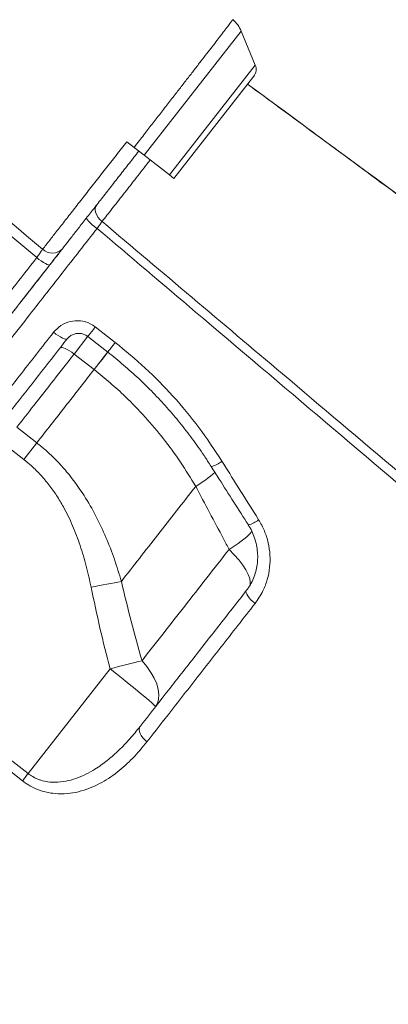
# Model space of a CAD drawing. Units: millimetres. Extents: x -50534 to 6533, y -13761 to 8770.
# Drawn here: x -40492 to -40368, y 6848 to 7181 of the extents above; entities that cross this region are included whole.
import ezdxf

# ---------------------------------------------------------------- set-up
doc = ezdxf.new("R2010")
doc.units = ezdxf.units.MM

msp = doc.modelspace()

# ---------------------------------------------------------------- linework, layer by layer
at = {"color": 8, "linetype": 'Continuous', "lineweight": 15}
for p, q in [((-40417.73, 7177.21), (-40450.49, 7135.29)), ((-40413, 7165.76), (-40441.99, 7128.65)), ((-40474.13, 7068.15), (-40469.45, 7074.14)), ((-40462.71, 7068.88), (-40467.39, 7062.89))]:
    msp.add_line(p, q, dxfattribs=at)
at = {"color": 7, "linetype": 'Continuous', "lineweight": 15}
for p, q in [((-40413, 7165.76), (-40417.73, 7177.21)), ((-40440.48, 7127.47), (-40413.52, 7161.97)), ((-40456.36, 7139.87), (-40453.89, 7137.94)), ((-40450.49, 7135.29), (-40453.89, 7137.94)), ((-40441.99, 7128.65), (-40450.49, 7135.29)), ((-40440.48, 7127.47), (-40441.99, 7128.65)), ((-40466.98, 7077.29), (-40460.24, 7072.03)), ((-40474.13, 7068.15), (-40467.39, 7062.89)), ((-40486.72, 7038.14), (-40493.46, 7043.41)), ((-40497.85, 7037.79), (-40491.11, 7032.53)), ((-40486.72, 7038.14), (-40491.11, 7032.53)), ((-40433.11, 7023.44), (-40433.11, 7023.44)), ((-40548.79, 6972.59), (-40489.67, 6926.45)), ((-40462.02, 6961.83), (-40489.67, 6926.45))]:
    msp.add_line(p, q, dxfattribs=at)
at = {"color": 7, "linetype": 'Continuous', "lineweight": 15, "flags": 128}
for points in [[(-40464.69, 7112.91), (-40465.4, 7113.56), (-40466, 7114.28), (-40466.48, 7115.04), (-40466.81, 7115.82), (-40466.98, 7116.58), (-40466.99, 7117.3), (-40466.83, 7117.95), (-40466.51, 7118.5)], [(-40482.34, 7098.25), (-40482.51, 7098.19), (-40482.82, 7098.25), (-40483.27, 7098.43), (-40483.83, 7098.72), (-40484.49, 7099.11), (-40485.22, 7099.59), (-40485.99, 7100.13), (-40486.76, 7100.72)], [(-40481.08, 7075.49), (-40480.3, 7074.91), (-40479.52, 7074.38), (-40478.78, 7073.93), (-40478.1, 7073.56), (-40477.51, 7073.31), (-40477.03, 7073.17), (-40476.69, 7073.15), (-40476.48, 7073.26)], [(-40469.51, 7074.06), (-40464.79, 7070.38), (-40462.77, 7068.8)], [(-40478.87, 7070.2), (-40478.64, 7070.34), (-40478.26, 7070.36), (-40477.76, 7070.25), (-40477.15, 7070.03), (-40476.45, 7069.69), (-40475.7, 7069.25), (-40474.91, 7068.73), (-40474.13, 7068.15)], [(-40458.18, 6991.35), (-40459.34, 6991.13), (-40460.54, 6990.91), (-40461.79, 6990.67), (-40463.07, 6990.43), (-40464.38, 6990.17), (-40465.7, 6989.91), (-40467.05, 6989.65), (-40468.4, 6989.38)], [(-40416.02, 6988.23), (-40416.13, 6987.92), (-40416.09, 6987.51), (-40415.9, 6987.01), (-40415.56, 6986.43), (-40415.08, 6985.81), (-40414.49, 6985.16), (-40413.81, 6984.51), (-40413.06, 6983.88)], [(-40491.57, 6924), (-40499.46, 6930.15), (-40530.99, 6954.76), (-40550.7, 6970.14)], [(-40451.21, 6964.56), (-40452.42, 6964.26), (-40453.68, 6963.95), (-40454.99, 6963.62), (-40456.34, 6963.28), (-40457.73, 6962.93), (-40459.15, 6962.57), (-40460.58, 6962.2), (-40462.02, 6961.83)], [(-40446.69, 6948.97), (-40445.99, 6950.16), (-40445.6, 6951.55), (-40445.51, 6953.13), (-40445.74, 6954.85), (-40446.27, 6956.7), (-40447.11, 6958.63), (-40448.22, 6960.6), (-40449.6, 6962.59), (-40451.21, 6964.56)], [(-40446.69, 6948.97), (-40446.79, 6949.17), (-40447.21, 6949.62), (-40447.94, 6950.31), (-40448.96, 6951.22), (-40450.26, 6952.33), (-40451.81, 6953.63), (-40453.57, 6955.08), (-40455.51, 6956.66), (-40457.6, 6958.34), (-40459.78, 6960.07), (-40462.02, 6961.83)], [(-40451.87, 6942.34), (-40452.11, 6941.88), (-40452.19, 6941.31), (-40452.1, 6940.67), (-40451.86, 6939.97), (-40451.47, 6939.24), (-40450.93, 6938.52), (-40450.29, 6937.82), (-40449.55, 6937.18)], [(-40489.67, 6926.45), (-40489.93, 6926.11), (-40490.18, 6925.78), (-40490.44, 6925.46), (-40490.68, 6925.14), (-40490.92, 6924.83), (-40491.15, 6924.54), (-40491.37, 6924.26), (-40491.57, 6924)]]:
    msp.add_lwpolyline(points, dxfattribs=at)
at = {"color": 8, "linetype": 'Continuous', "lineweight": 15, "flags": 128}
for points in [[(-40466.98, 7077.29), (-40467.62, 7076.47), (-40468.2, 7075.73), (-40468.71, 7075.08), (-40469.1, 7074.58), (-40469.37, 7074.24), (-40469.5, 7074.07), (-40469.51, 7074.06)], [(-40460.24, 7072.03), (-40460.88, 7071.21), (-40461.46, 7070.46), (-40461.97, 7069.82), (-40462.36, 7069.32), (-40462.63, 7068.98), (-40462.76, 7068.81), (-40462.77, 7068.8)], [(-40462.71, 7068.88), (-40462.88, 7068.66), (-40464.27, 7066.88), (-40465.79, 7064.94), (-40467.39, 7062.89)], [(-40421.83, 7002.17), (-40420.09, 7000.36), (-40418.55, 6998.58), (-40417.24, 6996.86), (-40416.18, 6995.22), (-40415.39, 6993.7), (-40414.89, 6992.33), (-40414.68, 6991.13), (-40414.77, 6990.12), (-40414.88, 6989.79)]]:
    msp.add_lwpolyline(points, dxfattribs=at)
at = {"color": 7, "linetype": 'Continuous', "lineweight": 15}
for centre, radius, start, end in [((-40426.98, 7173.39), 10, 22.448, 50.3814), ((-40416.5, 7164.31), 3.79, 322, 22.448), ((-40458.1, 7123.16), 15.06, 217.5341, 236.7362), ((-40481.49, 7106.93), 4.7, 226.0994, 316.7393)]:
    msp.add_arc(centre, radius, start, end, dxfattribs=at)
at = {"color": 8, "linetype": 'Continuous', "lineweight": 15}
for centre, radius, start, end in [((-40430.43, 7039.59), 9.8, 285.2636, 308.9649), ((-40457.31, 7063.79), 47.06, 300.957, 310.9022), ((-40457.31, 7063.79), 47.06, 300.9568, 310.902), ((-40418.75, 7021.6), 11.7, 286.8794, 306.0382), ((-40439.26, 7032.55), 35.03, 299.8531, 315.8436)]:
    msp.add_arc(centre, radius, start, end, dxfattribs=at)
at = {"color": 7, "linetype": 'Continuous', "lineweight": 15}
for points, knots in [([(-40870.52, 7429.97), (-40850.24, 7412.83), (-40803.6, 7373.4), (-40739.25, 7318.97), (-40659.72, 7251.67), (-40577.76, 7182.29), (-40513.53, 7127.91), (-40484.75, 7103.55)], [0, 0, 0, 0, 0.157655, 0.362522, 0.500387, 0.776118, 1, 1, 1, 1]), ([(-40486.76, 7100.72), (-40515.31, 7124.91), (-40603.5, 7199.64), (-40720.9, 7299.2), (-40820.81, 7384), (-40861.11, 7418.22), (-40872.19, 7427.63)], [0, 0, 0, 0, 0.222112, 0.686164, 0.913714, 1, 1, 1, 1]), ([(-40453.89, 7137.94), (-40453.27, 7138.73), (-40451.72, 7140.74), (-40449.22, 7143.95), (-40446.4, 7147.61), (-40443.56, 7151.28), (-40440.81, 7154.8), (-40438.25, 7158.14), (-40435.83, 7161.26), (-40433.51, 7164.24), (-40431.35, 7167.06), (-40429.35, 7169.65), (-40427.51, 7172.01), (-40425.85, 7174.17), (-40424.58, 7175.84), (-40423.34, 7177.43), (-40422.23, 7178.89), (-40421.42, 7179.97), (-40420.85, 7180.71), (-40420.57, 7181.11), (-40420.63, 7181.04), (-40420.65, 7181.03)], [0, 0, 0, 0, 0.035147, 0.088894, 0.143027, 0.199959, 0.257354, 0.310048, 0.363108, 0.41732, 0.47193, 0.525368, 0.579189, 0.634212, 0.689652, 0.724166, 0.793271, 0.863207, 0.900186, 0.974238, 1, 1, 1, 1]), ([(-40014.77, 6864.03), (-40024.55, 6871.23), (-40044.76, 6886.1), (-40075.11, 6908.44), (-40105.55, 6930.85), (-40135.18, 6952.66), (-40163.82, 6973.75), (-40191.5, 6994.13), (-40218.21, 7013.81), (-40244.14, 7032.91), (-40270.8, 7052.55), (-40298.07, 7072.65), (-40325.86, 7093.13), (-40352.53, 7112.79), (-40378.08, 7131.64), (-40398.98, 7147.05), (-40411.36, 7156.19), (-40415.6, 7159.31)], [0, 0, 0, 0, 0.0731983, 0.1511615, 0.2270922, 0.3009903, 0.3728559, 0.4414597, 0.5081029, 0.5727855, 0.6355075, 0.7076202, 0.7769543, 0.8435098, 0.9072866, 0.9682848, 1, 1, 1, 1]), ([(-40014.89, 6864.13), (-40082.92, 6914.23), (-40216.49, 7012.62), (-40350.05, 7111.03), (-40415.59, 7159.32)], [0, 0, 0, 0, 0.509295, 1, 1, 1, 1]), ([(-40484.75, 7103.55), (-40483.98, 7104.52), (-40482.52, 7106.4), (-40479.88, 7109.77), (-40477.06, 7113.38), (-40473.97, 7117.34), (-40470.65, 7121.58), (-40467.16, 7126.05), (-40463.58, 7130.63), (-40459.97, 7135.25), (-40457.56, 7138.33), (-40456.36, 7139.87), (-40456.36, 7139.87)], [0, 0, 0, 0, 0.121165, 0.23203, 0.34325, 0.454117, 0.564989, 0.676214, 0.787085, 0.89352, 0.999954, 1, 1, 1, 1]), ([(-40452.3, 7136.7), (-40453.39, 7135.3), (-40455.57, 7132.51), (-40458.86, 7128.31), (-40462.11, 7124.15), (-40465.28, 7120.09), (-40468.29, 7116.24), (-40471.09, 7112.65), (-40473.65, 7109.37), (-40476.05, 7106.3), (-40477.38, 7104.6), (-40478.07, 7103.71)], [0, 0, 0, 0, 0.106447, 0.2128952, 0.3237628, 0.4349841, 0.545852, 0.6567208, 0.7679419, 0.8788088, 1, 1, 1, 1]), ([(-40466.36, 7110.57), (-40466.05, 7111), (-40465.44, 7111.85), (-40464.94, 7112.56), (-40464.69, 7112.91)], [0, 0, 0, 0, 0.499852, 1, 1, 1, 1]), ([(-40080.94, 6783.65), (-40109.49, 6807.84), (-40197.68, 6882.57), (-40315.07, 6982.13), (-40414.98, 7066.93), (-40455.28, 7101.16), (-40466.36, 7110.57)], [0, 0, 0, 0, 0.222112, 0.686164, 0.913714, 1, 1, 1, 1]), ([(-40464.69, 7112.91), (-40444.41, 7095.76), (-40397.78, 7056.34), (-40333.42, 7001.9), (-40253.9, 6934.61), (-40171.93, 6865.23), (-40107.7, 6810.85), (-40078.92, 6786.48)], [0, 0, 0, 0, 0.157655, 0.362522, 0.500387, 0.776118, 1, 1, 1, 1]), ([(-40486.76, 7100.72), (-40486.45, 7101.16), (-40485.81, 7102.05), (-40485.14, 7103), (-40484.85, 7103.4), (-40484.75, 7103.55)], [0, 0, 0, 0, 0.394264, 0.788316, 1, 1, 1, 1]), ([(-40478.07, 7103.71), (-40478.29, 7103.44), (-40478.9, 7102.65), (-40480.32, 7100.83), (-40481.66, 7099.11), (-40482.34, 7098.25)], [0, 0, 0, 0, 0.211833, 0.605919, 1, 1, 1, 1]), ([(-40482.12, 7098.53), (-40481.98, 7098.71), (-40480.71, 7100.33), (-40479.42, 7101.98), (-40478.29, 7103.43)], [0, 0, 0, 0, 0.11554, 1, 1, 1, 1]), ([(-40627.76, 6912.12), (-40627.71, 6912.18), (-40627.61, 6912.31), (-40626.78, 6913.37), (-40625.46, 6915.06), (-40623.57, 6917.48), (-40621.12, 6920.62), (-40618.16, 6924.41), (-40614.71, 6928.82), (-40610.81, 6933.82), (-40606.38, 6939.48), (-40601.44, 6945.81), (-40595.97, 6952.81), (-40590.1, 6960.32), (-40583.87, 6968.3), (-40577.29, 6976.71), (-40570.28, 6985.69), (-40562.84, 6995.22), (-40554.97, 7005.28), (-40546.86, 7015.66), (-40538.54, 7026.32), (-40530.04, 7037.19), (-40521.23, 7048.47), (-40512.13, 7060.12), (-40502.75, 7072.13), (-40492.9, 7084.73), (-40486.11, 7093.42), (-40482.55, 7097.98)], [0, 0, 0, 0, 0.0391964, 0.0784641, 0.1177016, 0.158079, 0.1984894, 0.238867, 0.2781046, 0.3173725, 0.3566103, 0.3969883, 0.4373993, 0.4777774, 0.5170084, 0.5562696, 0.5955006, 0.6358712, 0.6762747, 0.7166453, 0.7558726, 0.7951302, 0.8343574, 0.8747237, 0.9151229, 0.955489, 1, 1, 1, 1]), ([(-40482.34, 7098.25), (-40485.97, 7093.6), (-40493.25, 7084.29), (-40503.48, 7071.19), (-40513.06, 7058.93), (-40521.97, 7047.52), (-40530.77, 7036.26), (-40539.41, 7025.2), (-40547.86, 7014.39), (-40555.93, 7004.06), (-40563.61, 6994.23), (-40570.88, 6984.92), (-40577.87, 6975.98), (-40584.53, 6967.45), (-40590.83, 6959.38), (-40596.65, 6951.94), (-40601.95, 6945.15), (-40606.76, 6938.99), (-40611.15, 6933.38), (-40615.09, 6928.34), (-40618.54, 6923.92), (-40621.43, 6920.22), (-40623.78, 6917.22), (-40625.58, 6914.9), (-40626.87, 6913.26), (-40627.64, 6912.28), (-40627.7, 6912.2), (-40627.73, 6912.16)], [0, 0, 0, 0, 0.045481, 0.090963, 0.13017, 0.169407, 0.208614, 0.24896, 0.289338, 0.329684, 0.368892, 0.408129, 0.447337, 0.487683, 0.528062, 0.568409, 0.607617, 0.646855, 0.686063, 0.72641, 0.76679, 0.807137, 0.846346, 0.885585, 0.924794, 0.965142, 1, 1, 1, 1]), ([(-40481.08, 7075.49), (-40480.29, 7076.32), (-40478.71, 7077.97), (-40475.46, 7079.3), (-40472.02, 7079.52), (-40469.07, 7078.72), (-40467.56, 7077.69), (-40466.98, 7077.29)], [0, 0, 0, 0, 0.219255, 0.437728, 0.654545, 0.868016, 1, 1, 1, 1]), ([(-40550.58, 6986.54), (-40547.98, 6989.87), (-40542.78, 6996.52), (-40534.58, 7007.01), (-40526.06, 7017.93), (-40517.17, 7029.29), (-40507.97, 7041.07), (-40499.76, 7051.58), (-40490.82, 7063.02), (-40484.95, 7070.53), (-40481.08, 7075.49)], [0, 0, 0, 0, 0.125773, 0.251642, 0.377415, 0.50684, 0.63637, 0.765796, 0.845498, 1, 1, 1, 1]), ([(-40476.43, 7073.27), (-40476.28, 7073.46), (-40475.89, 7073.97), (-40474.99, 7074.57), (-40473.83, 7075.03), (-40472.58, 7075.18), (-40471.35, 7075.01), (-40470.3, 7074.63), (-40469.75, 7074.2), (-40469.53, 7074.03)], [0, 0, 0, 0, 0.097451, 0.262888, 0.426241, 0.586985, 0.74148, 0.89521, 1, 1, 1, 1]), ([(-40476.48, 7073.26), (-40479.37, 7069.57), (-40485.14, 7062.18), (-40493.86, 7051.02), (-40502.64, 7039.77), (-40511.44, 7028.52), (-40520.1, 7017.44), (-40528.58, 7006.58), (-40536.87, 6995.96), (-40542.13, 6989.23), (-40544.76, 6985.87)], [0, 0, 0, 0, 0.116947, 0.234207, 0.35998, 0.48585, 0.611624, 0.741047, 0.870577, 1, 1, 1, 1]), ([(-40460.24, 7072.03), (-40456.82, 7069.22), (-40449.95, 7063.58), (-40440.57, 7053.93), (-40431.83, 7043.46), (-40426.79, 7035.81), (-40424.27, 7031.97)], [0, 0, 0, 0, 0.244984, 0.491902, 0.744908, 1, 1, 1, 1]), ([(-40493.46, 7043.41), (-40491.56, 7045.84), (-40487.46, 7051.09), (-40481.01, 7059.34), (-40476.43, 7065.21), (-40474.13, 7068.15)], [0, 0, 0, 0, 0.300876, 0.650028, 1, 1, 1, 1]), ([(-40462.77, 7068.79), (-40462.76, 7068.78), (-40460.93, 7067.41), (-40457.43, 7064.45), (-40452.31, 7059.9), (-40447.44, 7055.11), (-40442.8, 7050.12), (-40438.39, 7044.92), (-40434.22, 7039.51), (-40430.69, 7034.57), (-40428.68, 7031.37), (-40427.88, 7030.11)], [0, 0, 0, 0, 0.000699, 0.131126, 0.262024, 0.392743, 0.522627, 0.652309, 0.782887, 0.914404, 1, 1, 1, 1]), ([(-40467.39, 7062.89), (-40470.66, 7058.7), (-40477.22, 7050.3), (-40483.55, 7042.2), (-40486.72, 7038.14)], [0, 0, 0, 0, 0.4988, 1, 1, 1, 1]), ([(-40467.39, 7062.89), (-40465.58, 7061.43), (-40461.96, 7058.51), (-40456.16, 7053.19), (-40450.07, 7046.91), (-40443.86, 7039.52), (-40438.12, 7031.71), (-40434.78, 7026.19), (-40433.11, 7023.44)], [0, 0, 0, 0, 0.131238, 0.262975, 0.44476, 0.626556, 0.81327, 1, 1, 1, 1]), ([(-40458.18, 6991.35), (-40458.94, 6993.86), (-40460.46, 6998.87), (-40463.32, 7006.24), (-40466.68, 7013.46), (-40470.99, 7020.98), (-40475.51, 7027.21), (-40480, 7032.19), (-40483.38, 7035.44), (-40485.71, 7037.32), (-40486.72, 7038.14)], [0, 0, 0, 0, 0.140981, 0.281938, 0.425625, 0.569262, 0.74782, 0.838876, 0.929924, 1, 1, 1, 1]), ([(-40491.11, 7032.53), (-40490.23, 7031.81), (-40488.24, 7030.19), (-40485.39, 7027.33), (-40482.56, 7023.99), (-40480, 7020.37), (-40477.25, 7015.79), (-40474.53, 7010.17), (-40472, 7003.45), (-40469.93, 6996.51), (-40468.91, 6991.76), (-40468.4, 6989.38)], [0, 0, 0, 0, 0.0679717, 0.1550814, 0.2422036, 0.3318524, 0.4215194, 0.5642159, 0.7069893, 0.8534766, 1, 1, 1, 1]), ([(-40424.27, 7031.97), (-40422.51, 7029.15), (-40418.38, 7022.53), (-40414.24, 7015.93), (-40411.86, 7012.14)], [0, 0, 0, 0, 0.426139, 1, 1, 1, 1]), ([(-40427.84, 7030.14), (-40426.95, 7028.72), (-40422.8, 7022.13), (-40418.62, 7015.57), (-40415.34, 7010.41)], [0, 0, 0, 0, 0.2145373, 1, 1, 1, 1]), ([(-40458.18, 6991.35), (-40456.16, 6993.93), (-40452.14, 6999.08), (-40445.92, 7007.04), (-40439.59, 7015.15), (-40435.27, 7020.67), (-40433.11, 7023.44)], [0, 0, 0, 0, 0.248784, 0.498051, 0.748779, 1, 1, 1, 1]), ([(-40433.11, 7023.44), (-40429.98, 7017.54), (-40426.23, 7010.45), (-40422.46, 7003.35), (-40421.83, 7002.17)], [0, 0, 0, 0, 0.83245, 1, 1, 1, 1]), ([(-40411.86, 7012.14), (-40411.17, 7010.91), (-40409.79, 7008.45), (-40408.53, 7004.41), (-40407.93, 7000.26), (-40408.03, 6996.07), (-40408.84, 6991.99), (-40410.38, 6987.79), (-40412.1, 6985.27), (-40413.06, 6983.88)], [0, 0, 0, 0, 0.137158, 0.27433, 0.412253, 0.550187, 0.689145, 0.828106, 1, 1, 1, 1]), ([(-40415.37, 7010.38), (-40415.26, 7010.24), (-40414.68, 7009.41), (-40413.89, 7007.74), (-40413, 7005.44), (-40412.43, 7003.04), (-40412.16, 7000.61), (-40412.18, 6998.18), (-40412.51, 6995.79), (-40413.13, 6993.49), (-40414.04, 6991.3), (-40415.02, 6989.54), (-40415.77, 6988.59), (-40416.05, 6988.25)], [0, 0, 0, 0, 0.022301, 0.123446, 0.225512, 0.326911, 0.42907, 0.531748, 0.633333, 0.735975, 0.83889, 0.942091, 1, 1, 1, 1]), ([(-40421.83, 7002.17), (-40424.35, 6998.93), (-40429.41, 6992.46), (-40436.83, 6982.96), (-40444.13, 6973.62), (-40448.85, 6967.58), (-40451.21, 6964.56)], [0, 0, 0, 0, 0.2483714, 0.4973829, 0.7483585, 1, 1, 1, 1]), ([(-40451.21, 6964.56), (-40452.46, 6969), (-40454.96, 6977.88), (-40457.1, 6986.86), (-40458.18, 6991.35)], [0, 0, 0, 0, 0.499832, 1, 1, 1, 1]), ([(-40468.4, 6989.38), (-40467.43, 6984.77), (-40465.5, 6975.54), (-40463.18, 6966.4), (-40462.02, 6961.83)], [0, 0, 0, 0, 0.4997875, 1, 1, 1, 1]), ([(-40451.87, 6942.34), (-40449.05, 6945.95), (-40443.41, 6953.17), (-40434.55, 6964.5), (-40425.44, 6976.16), (-40419.16, 6984.2), (-40416.02, 6988.23)], [0, 0, 0, 0, 0.247926, 0.496666, 0.74791, 1, 1, 1, 1]), ([(-40413.06, 6983.88), (-40415, 6981.4), (-40418.88, 6976.44), (-40424.6, 6969.12), (-40430.25, 6961.88), (-40435.82, 6954.75), (-40442.31, 6946.45), (-40446.81, 6940.68), (-40449.55, 6937.18)], [0, 0, 0, 0, 0.15228, 0.304653, 0.457027, 0.610159, 0.763292, 1, 1, 1, 1]), ([(-40489.67, 6926.45), (-40489.15, 6926.08), (-40488.1, 6925.33), (-40486.62, 6924.64), (-40484.91, 6924.03), (-40482.93, 6923.59), (-40480.08, 6923.42), (-40476.87, 6923.77), (-40473.45, 6924.72), (-40470.17, 6926.13), (-40466.62, 6928.13), (-40462.86, 6930.84), (-40458.96, 6934.3), (-40455.27, 6938.13), (-40453, 6940.93), (-40451.87, 6942.34)], [0, 0, 0, 0, 0.037829, 0.076817, 0.097549, 0.148981, 0.202007, 0.279938, 0.359982, 0.44099, 0.522823, 0.640031, 0.758277, 0.878872, 1, 1, 1, 1]), ([(-40449.55, 6937.18), (-40451.1, 6935.31), (-40454.2, 6931.55), (-40459.51, 6926.75), (-40464.52, 6923.44), (-40468.95, 6921.39), (-40472.6, 6920.22), (-40476.47, 6919.57), (-40480.14, 6919.56), (-40483.46, 6920.08), (-40486.32, 6920.95), (-40489.09, 6922.23), (-40490.75, 6923.41), (-40491.57, 6924)], [0, 0, 0, 0, 0.152736, 0.30577, 0.457976, 0.538551, 0.619071, 0.699986, 0.78075, 0.836605, 0.892394, 0.946216, 1, 1, 1, 1])]:
    msp.add_open_spline(points, degree=3, knots=knots, dxfattribs=at)
at = {"color": 8, "linetype": 'Continuous', "lineweight": 15}
for points, knots in [([(-40448.46, 7133.7), (-40448.8, 7133.26), (-40450.54, 7131.03), (-40453.65, 7127.05), (-40457.66, 7121.91), (-40461.42, 7117.1), (-40463.61, 7114.29), (-40464.69, 7112.91)], [0, 0, 0, 0, 0.057751, 0.296119, 0.527966, 0.76655, 1, 1, 1, 1]), ([(-40466.36, 7110.57), (-40470.31, 7105.51), (-40478.22, 7095.39), (-40488.42, 7082.33), (-40497, 7071.36), (-40504.01, 7062.38), (-40510.97, 7053.48), (-40517.87, 7044.65), (-40524.66, 7035.95), (-40531.38, 7027.36), (-40537.98, 7018.91), (-40544.37, 7010.72), (-40550.53, 7002.84), (-40556.46, 6995.25), (-40562.22, 6987.88), (-40567.84, 6980.69), (-40573.29, 6973.71), (-40578.58, 6966.94), (-40583.64, 6960.46), (-40588.42, 6954.35), (-40592.9, 6948.62), (-40597.09, 6943.25), (-40601.04, 6938.2), (-40604.76, 6933.43), (-40608.24, 6928.98), (-40611.47, 6924.85), (-40614.41, 6921.09), (-40617.02, 6917.74), (-40619.32, 6914.81), (-40621.3, 6912.27), (-40622.99, 6910.1), (-40624.4, 6908.3), (-40625.51, 6906.88), (-40626.3, 6905.86), (-40626.81, 6905.22), (-40626.87, 6905.14), (-40626.9, 6905.1)], [0, 0, 0, 0, 0.045668, 0.091548, 0.119406, 0.147313, 0.175593, 0.203874, 0.232356, 0.260839, 0.28971, 0.318635, 0.346496, 0.374405, 0.40246, 0.430563, 0.459227, 0.487943, 0.516817, 0.545744, 0.573611, 0.601525, 0.629584, 0.657692, 0.686361, 0.715082, 0.743962, 0.772894, 0.80076, 0.828674, 0.856733, 0.884841, 0.913509, 0.94223, 0.971108, 1, 1, 1, 1]), ([(-40634.74, 6911.3), (-40634.75, 6911.29), (-40634.78, 6911.26), (-40634.5, 6911.61), (-40633.92, 6912.36), (-40633, 6913.53), (-40631.76, 6915.12), (-40630.2, 6917.11), (-40628.35, 6919.48), (-40626.22, 6922.21), (-40623.82, 6925.29), (-40621.11, 6928.75), (-40618.11, 6932.6), (-40614.81, 6936.82), (-40611.21, 6941.42), (-40607.32, 6946.41), (-40603.18, 6951.7), (-40598.84, 6957.26), (-40594.29, 6963.08), (-40589.48, 6969.24), (-40584.41, 6975.73), (-40579.1, 6982.52), (-40573.54, 6989.64), (-40567.75, 6997.06), (-40561.8, 7004.68), (-40555.73, 7012.44), (-40549.55, 7020.36), (-40543.17, 7028.51), (-40536.61, 7036.92), (-40529.89, 7045.52), (-40523, 7054.34), (-40515.95, 7063.35), (-40509.21, 7071.99), (-40502.17, 7081), (-40494.85, 7090.37), (-40489.46, 7097.27), (-40486.76, 7100.72)], [0, 0, 0, 0, 0.0127534, 0.0422438, 0.0717856, 0.1019163, 0.1321019, 0.1624542, 0.1928625, 0.222149, 0.2514858, 0.281216, 0.3109463, 0.3408889, 0.3708314, 0.4011828, 0.4315903, 0.4608765, 0.4902129, 0.5199425, 0.5496722, 0.5796144, 0.6095565, 0.6399072, 0.6703141, 0.6996001, 0.7289362, 0.7586655, 0.7883948, 0.8183367, 0.8482785, 0.8786288, 0.9090353, 0.9338682, 0.966898, 1, 1, 1, 1])]:
    msp.add_open_spline(points, degree=3, knots=knots, dxfattribs=at)

doc.saveas('drawing.dxf')
